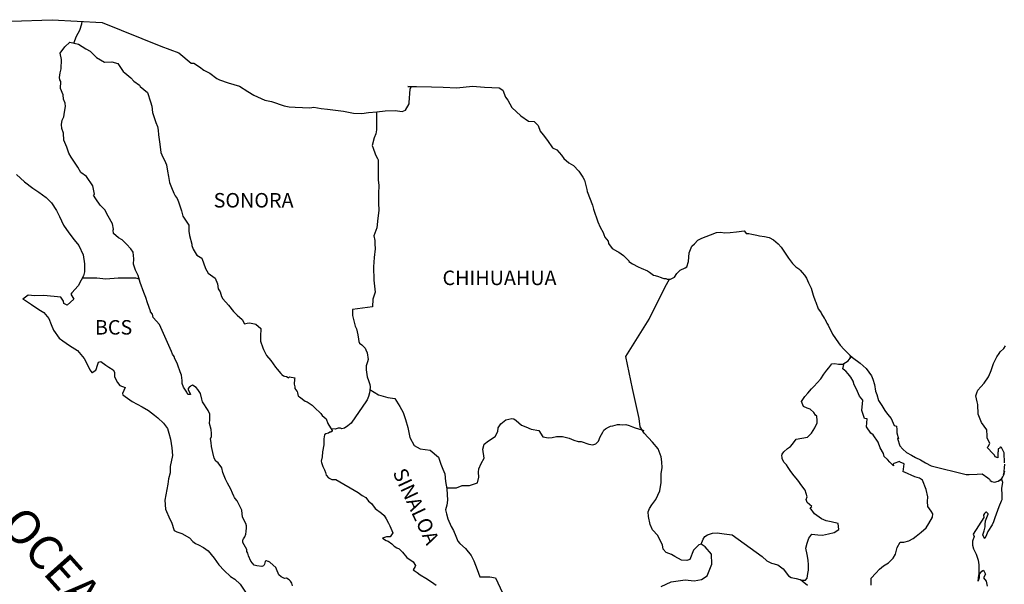
# Model space of a CAD drawing. Units: millimetres. Extents: x 244650 to 247050, y 2694157 to 2695957.
# Drawn here: x 246672 to 246835, y 2695702 to 2695795 of the extents above; entities that cross this region are included whole.
import ezdxf

# ---------------------------------------------------------------- set-up
doc = ezdxf.new("R2010")
doc.units = ezdxf.units.MM
doc.layers.add('Lomo', color=7, linetype='Continuous')
doc.styles.add('ROMANS', font='ROMANS', dxfattribs={"height": 0.2})

msp = doc.modelspace()

# ---------------------------------------------------------------- linework, layer by layer
at = {"layer": 'Lomo', "color": 5, "linetype": 'Continuous'}
for p, q in [((246678.97, 2695789.95, 1.16), (246679.75, 2695790.98, 1.16)), ((246679.75, 2695790.98, 1.16), (246680.58, 2695791.72, 1.16)), ((246680.58, 2695791.72, 1.16), (246682, 2695791.43, 1.16)), ((246682, 2695791.43, 1.16), (246683.23, 2695790.64, 1.16)), ((246683.23, 2695790.64, 1.16), (246683.96, 2695790.25, 1.16)), ((246679.21, 2695788.86, 1.16), (246678.97, 2695789.95, 1.16)), ((246683.96, 2695790.25, 1.16), (246684.7, 2695789.56, 1.16)), ((246684.7, 2695789.56, 1.16), (246684.99, 2695789.22, 1.16)), ((246684.99, 2695789.22, 1.16), (246686.32, 2695788.42, 1.16)), ((246678.97, 2695786.69, 1.16), (246679.17, 2695787.33, 1.16)), ((246679.17, 2695787.33, 1.16), (246679.21, 2695788.86, 1.16)), ((246686.32, 2695788.42, 1.16), (246687.54, 2695788.48, 1.16)), ((246687.54, 2695788.48, 1.16), (246688.52, 2695788.23, 1.16)), ((246688.52, 2695788.23, 1.16), (246689.45, 2695786.9, 1.16)), ((246678.87, 2695785.9, 1.16), (246678.97, 2695786.69, 1.16)), ((246678.92, 2695785.51, 1.16), (246678.87, 2695785.9, 1.16)), ((246689.45, 2695786.9, 1.16), (246689.7, 2695786.65, 1.16)), ((246689.7, 2695786.65, 1.16), (246690.68, 2695785.81, 1.16)), ((246690.68, 2695785.81, 1.16), (246691.22, 2695785.27, 1.16)), ((246679.07, 2695785.21, 1.16), (246678.92, 2695785.51, 1.16)), ((246679.02, 2695784.07, 1.16), (246679.07, 2695785.21, 1.16)), ((246679.46, 2695783.04, 1.16), (246679.02, 2695784.07, 1.16)), ((246679.07, 2695785.21, 1.16), (246679.07, 2695785.21, 1.16)), ((246691.22, 2695785.27, 1.16), (246692.15, 2695784.63, 1.16)), ((246692.15, 2695784.63, 1.16), (246692.25, 2695784.38, 1.16)), ((246692.25, 2695784.38, 1.16), (246693.47, 2695783.4, 1.16)), ((246679.56, 2695782.29, 1.16), (246679.46, 2695783.04, 1.16)), ((246693.47, 2695783.4, 1.16), (246693.97, 2695781.87, 1.16)), ((246679.81, 2695781.61, 1.16), (246679.56, 2695782.29, 1.16)), ((246679.71, 2695780.12, 1.16), (246679.86, 2695781.11, 1.16)), ((246679.86, 2695781.11, 1.16), (246679.81, 2695781.61, 1.16)), ((246693.97, 2695781.87, 1.16), (246694.17, 2695781.12, 1.16)), ((246694.17, 2695781.12, 1.16), (246694.27, 2695780.09, 1.16)), ((246679.32, 2695778.84, 1.16), (246679.52, 2695779.24, 1.16)), ((246679.52, 2695779.24, 1.16), (246679.57, 2695779.38, 1.16)), ((246679.57, 2695779.38, 1.16), (246679.71, 2695780.12, 1.16)), ((246694.27, 2695780.09, 1.16), (246694.85, 2695778.42, 1.16)), ((246679.23, 2695778.1, 1.16), (246679.32, 2695778.84, 1.16)), ((246679.28, 2695777.41, 1.16), (246679.23, 2695778.1, 1.16)), ((246694.85, 2695778.42, 1.16), (246695.1, 2695777.77, 1.16)), ((246695.1, 2695777.77, 1.16), (246695.2, 2695777.18, 1.16)), ((246679.52, 2695776.68, 1.16), (246679.28, 2695777.41, 1.16)), ((246679.57, 2695775.49, 1.16), (246679.52, 2695776.68, 1.16)), ((246695.2, 2695777.18, 1.16), (246695.3, 2695776.39, 1.16)), ((246695.3, 2695776.39, 1.16), (246695.5, 2695774.86, 1.16)), ((246680.06, 2695774.35, 1.16), (246679.57, 2695775.49, 1.16)), ((246680.41, 2695773.36, 1.16), (246680.06, 2695774.35, 1.16)), ((246695.5, 2695774.86, 1.16), (246695.65, 2695773.48, 1.16)), ((246680.8, 2695772.68, 1.16), (246680.41, 2695773.36, 1.16)), ((246681.93, 2695771, 1.16), (246680.8, 2695772.68, 1.16)), ((246695.65, 2695773.48, 1.16), (246695.99, 2695772.69, 1.16)), ((246695.99, 2695772.69, 1.16), (246696.28, 2695772.2, 1.16)), ((246682.42, 2695770.16, 1.16), (246681.93, 2695771, 1.16)), ((246696.28, 2695772.2, 1.16), (246696.63, 2695771.41, 1.16)), ((246696.63, 2695771.41, 1.16), (246696.78, 2695770.37, 1.16)), ((246671.74, 2695769.8, 1.16), (246673.07, 2695768.57, 1.16)), ((246683.35, 2695769.47, 1.16), (246682.42, 2695770.16, 1.16)), ((246684.39, 2695767.94, 1.16), (246683.35, 2695769.47, 1.16)), ((246696.78, 2695770.37, 1.16), (246696.93, 2695769.49, 1.16)), ((246696.93, 2695769.49, 1.16), (246697.12, 2695768.5, 1.16)), ((246673.07, 2695768.57, 1.16), (246674.44, 2695767.54, 1.16)), ((246684.69, 2695766.56, 1.16), (246684.39, 2695767.94, 1.16)), ((246697.12, 2695768.5, 1.16), (246697.42, 2695767.66, 1.16)), ((246674.44, 2695767.54, 1.16), (246675.42, 2695766.9, 1.16)), ((246675.42, 2695766.9, 1.16), (246676.65, 2695766.01, 1.16)), ((246684.53, 2695766.41, 1.16), (246684.69, 2695766.56, 1.16)), ((246684.88, 2695765.77, 1.16), (246684.53, 2695766.41, 1.16)), ((246697.42, 2695767.66, 1.16), (246697.81, 2695766.72, 1.16)), ((246697.81, 2695766.72, 1.16), (246698.06, 2695766.28, 1.16)), ((246698.06, 2695766.28, 1.16), (246698.4, 2695765.84, 1.16)), ((246676.65, 2695766.01, 1.16), (246677.53, 2695765.12, 1.16)), ((246677.53, 2695765.12, 1.16), (246678.37, 2695763.84, 1.16)), ((246685.62, 2695764.73, 1.16), (246684.88, 2695765.77, 1.16)), ((246686.4, 2695763.95, 1.16), (246685.62, 2695764.73, 1.16)), ((246698.4, 2695765.84, 1.16), (246698.6, 2695765.29, 1.16)), ((246698.6, 2695765.29, 1.16), (246698.89, 2695764.45, 1.16)), ((246698.89, 2695764.45, 1.16), (246699.09, 2695763.81, 1.16)), ((246678.37, 2695763.84, 1.16), (246678.86, 2695762.85, 1.16)), ((246678.86, 2695762.85, 1.16), (246679.55, 2695761.42, 1.16)), ((246686.94, 2695762.91, 1.16), (246686.4, 2695763.95, 1.16)), ((246687.63, 2695761.63, 1.16), (246686.94, 2695762.91, 1.16)), ((246699.09, 2695763.81, 1.16), (246699.34, 2695762.93, 1.16)), ((246699.34, 2695762.93, 1.16), (246700.32, 2695761.44, 1.16)), ((246679.55, 2695761.42, 1.16), (246680.43, 2695760.14, 1.16)), ((246687.82, 2695760.74, 1.16), (246687.63, 2695761.63, 1.16)), ((246700.32, 2695761.44, 1.16), (246700.32, 2695760.41, 1.16)), ((246680.43, 2695760.14, 1.16), (246681.31, 2695759.01, 1.16)), ((246687.78, 2695760.59, 1.16), (246687.82, 2695760.74, 1.16)), ((246687.83, 2695760.05, 1.16), (246687.78, 2695760.59, 1.16)), ((246688.66, 2695759.31, 1.16), (246687.83, 2695760.05, 1.16)), ((246700.32, 2695760.41, 1.16), (246700.42, 2695759.71, 1.16)), ((246700.42, 2695759.71, 1.16), (246700.81, 2695758.24, 1.16)), ((246681.31, 2695759.01, 1.16), (246682.05, 2695758.07, 1.16)), ((246682.05, 2695758.07, 1.16), (246682.78, 2695756.49, 1.16)), ((246689.25, 2695758.96, 1.16), (246688.66, 2695759.31, 1.16)), ((246689.99, 2695758.28, 1.16), (246689.25, 2695758.96, 1.16)), ((246690.67, 2695757.48, 1.16), (246689.99, 2695758.28, 1.16)), ((246700.81, 2695758.24, 1.16), (246700.81, 2695758.04, 1.16)), ((246700.81, 2695758.04, 1.16), (246701.01, 2695757.45, 1.16)), ((246682.78, 2695756.49, 1.16), (246683.03, 2695755.01, 1.16)), ((246691.07, 2695756.95, 1.16), (246690.67, 2695757.48, 1.16)), ((246691.21, 2695755.86, 1.16), (246691.07, 2695756.95, 1.16)), ((246701.01, 2695757.45, 1.16), (246701.55, 2695756.61, 1.16)), ((246701.55, 2695756.61, 1.16), (246701.65, 2695756.46, 1.16)), ((246701.65, 2695756.46, 1.16), (246702.44, 2695755.97, 1.16)), ((246683.03, 2695755.01, 1.16), (246683.04, 2695753.68, 1.16)), ((246691.12, 2695754.97, 1.16), (246691.21, 2695755.86, 1.16)), ((246691.46, 2695753.98, 1.16), (246691.12, 2695754.97, 1.16)), ((246702.44, 2695755.97, 1.16), (246703.08, 2695754.24, 1.16)), ((246682.84, 2695753.03, 1.16), (246682.45, 2695752.3, 1.16)), ((246683.04, 2695753.68, 1.16), (246682.84, 2695753.03, 1.16)), ((246691.9, 2695753.05, 1.16), (246691.46, 2695753.98, 1.16)), ((246692.25, 2695751.91, 1.16), (246691.9, 2695753.05, 1.16)), ((246703.08, 2695754.24, 1.16), (246703.51, 2695753.45, 1.16)), ((246703.51, 2695753.45, 1.16), (246704.7, 2695752.62, 1.16)), ((246682.45, 2695752.3, 1.16), (246681.96, 2695751.36, 1.16)), ((246692.84, 2695750.23, 1.16), (246692.25, 2695751.91, 1.16)), ((246704.7, 2695752.62, 1.16), (246705.04, 2695751.68, 1.16)), ((246705.04, 2695751.68, 1.16), (246705.19, 2695750.88, 1.16)), ((246673.68, 2695749.82, 1.16), (246672.8, 2695749.13, 1.16)), ((246674.81, 2695749.72, 1.16), (246673.68, 2695749.82, 1.16)), ((246676.23, 2695749.78, 1.16), (246674.81, 2695749.72, 1.16)), ((246678, 2695749.58, 1.16), (246676.23, 2695749.78, 1.16)), ((246680.94, 2695750.22, 1.16), (246680.74, 2695749.98, 1.16)), ((246680.74, 2695749.98, 1.16), (246681.23, 2695749.14, 1.16)), ((246681.96, 2695751.36, 1.16), (246680.94, 2695750.22, 1.16)), ((246693.19, 2695749.4, 1.16), (246692.84, 2695750.23, 1.16)), ((246705.19, 2695750.88, 1.16), (246705.48, 2695750.35, 1.16)), ((246705.48, 2695750.35, 1.16), (246705.73, 2695749.61, 1.16)), ((246672.8, 2695749.13, 1.16), (246673.05, 2695749.03, 1.16)), ((246673.05, 2695749.03, 1.16), (246674.22, 2695748.24, 1.16)), ((246674.22, 2695748.24, 1.16), (246675.45, 2695747.45, 1.16)), ((246679.12, 2695749.48, 1.16), (246678, 2695749.58, 1.16)), ((246679.56, 2695748.84, 1.16), (246679.12, 2695749.48, 1.16)), ((246679.61, 2695748.44, 1.16), (246679.56, 2695748.84, 1.16)), ((246680.16, 2695748.15, 1.16), (246679.61, 2695748.44, 1.16)), ((246681.23, 2695749.14, 1.16), (246680.16, 2695748.15, 1.16)), ((246693.48, 2695748.56, 1.16), (246693.19, 2695749.4, 1.16)), ((246693.93, 2695747.17, 1.16), (246693.48, 2695748.56, 1.16)), ((246705.73, 2695749.61, 1.16), (246705.97, 2695749.21, 1.16)), ((246705.97, 2695749.21, 1.16), (246706.91, 2695748.18, 1.16)), ((246706.91, 2695748.18, 1.16), (246707.69, 2695747.09, 1.16)), ((246675.45, 2695747.45, 1.16), (246676.29, 2695746.96, 1.16)), ((246676.29, 2695746.96, 1.16), (246677.12, 2695745.97, 1.16)), ((246693.97, 2695747.03, 1.16), (246693.93, 2695747.17, 1.16)), ((246694.27, 2695746.68, 1.16), (246693.97, 2695747.03, 1.16)), ((246694.42, 2695746.09, 1.16), (246694.27, 2695746.68, 1.16)), ((246707.69, 2695747.09, 1.16), (246708.33, 2695746.5, 1.16)), ((246708.33, 2695746.5, 1.16), (246709.17, 2695745.76, 1.16)), ((246677.12, 2695745.97, 1.16), (246677.51, 2695744.94, 1.16)), ((246677.51, 2695744.94, 1.16), (246677.86, 2695744, 1.16)), ((246695.44, 2695744.96, 1.16), (246694.42, 2695746.09, 1.16)), ((246697.46, 2695740.47, 1.16), (246695.44, 2695744.96, 1.16)), ((246709.17, 2695745.76, 1.16), (246709.56, 2695745.07, 1.16)), ((246709.56, 2695745.07, 1.16), (246710, 2695745.17, 1.16)), ((246710, 2695745.17, 1.16), (246710.29, 2695745.22, 1.16)), ((246710.29, 2695745.22, 1.16), (246710.64, 2695745.17, 1.16)), ((246710.64, 2695745.17, 1.16), (246711.18, 2695745.07, 1.16)), ((246711.18, 2695745.07, 1.16), (246711.42, 2695745.02, 1.16)), ((246711.42, 2695745.02, 1.16), (246712.25, 2695744.29, 1.16)), ((246677.86, 2695744, 1.16), (246678.84, 2695742.67, 1.16)), ((246712.25, 2695744.29, 1.16), (246712.2, 2695742.95, 1.16)), ((246678.84, 2695742.67, 1.16), (246679.42, 2695742.22, 1.16)), ((246679.42, 2695742.22, 1.16), (246680.55, 2695741.49, 1.16)), ((246712.2, 2695742.95, 1.16), (246712.2, 2695742.16, 1.16)), ((246712.2, 2695742.16, 1.16), (246712.55, 2695741.07, 1.16)), ((246680.55, 2695741.49, 1.16), (246681.83, 2695740.65, 1.16)), ((246681.83, 2695740.65, 1.16), (246682.96, 2695739.32, 1.16)), ((246697.61, 2695740.02, 1.16), (246697.46, 2695740.47, 1.16)), ((246697.86, 2695739.63, 1.16), (246697.61, 2695740.02, 1.16)), ((246712.55, 2695741.07, 1.16), (246712.7, 2695740.82, 1.16)), ((246712.7, 2695740.82, 1.16), (246713, 2695740.14, 1.16)), ((246713, 2695740.14, 1.16), (246713.19, 2695739.79, 1.16)), ((246682.96, 2695739.32, 1.16), (246683.55, 2695738.18, 1.16)), ((246685.12, 2695738.04, 1.16), (246685.31, 2695738.68, 1.16)), ((246685.31, 2695738.68, 1.16), (246685.71, 2695738.83, 1.16)), ((246685.71, 2695738.83, 1.16), (246686.54, 2695738.19, 1.16)), ((246698, 2695739.24, 1.16), (246697.86, 2695739.63, 1.16)), ((246698.35, 2695738.55, 1.16), (246698, 2695739.24, 1.16)), ((246698.49, 2695738.2, 1.16), (246698.35, 2695738.55, 1.16)), ((246713.19, 2695739.79, 1.16), (246713.92, 2695739, 1.16)), ((246713.92, 2695739, 1.16), (246714.66, 2695737.87, 1.16)), ((246683.55, 2695738.18, 1.16), (246683.89, 2695737.44, 1.16)), ((246683.89, 2695737.44, 1.16), (246684.23, 2695737, 1.16)), ((246684.23, 2695737, 1.16), (246684.29, 2695737, 1.16)), ((246684.29, 2695737, 1.16), (246684.87, 2695737.4, 1.16)), ((246684.87, 2695737.4, 1.16), (246685.02, 2695737.65, 1.16)), ((246685.02, 2695737.65, 1.16), (246685.12, 2695738.04, 1.16)), ((246686.54, 2695738.19, 1.16), (246687.03, 2695737.89, 1.16)), ((246687.03, 2695737.89, 1.16), (246687.76, 2695737.45, 1.16)), ((246687.76, 2695737.45, 1.16), (246688.01, 2695737.05, 1.16)), ((246688.01, 2695737.05, 1.16), (246688.01, 2695736.27, 1.16)), ((246698.88, 2695737.12, 1.16), (246698.49, 2695738.2, 1.16)), ((246699.09, 2695736.57, 1.16), (246698.88, 2695737.12, 1.16)), ((246714.66, 2695737.87, 1.16), (246714.96, 2695737.52, 1.16)), ((246714.96, 2695737.52, 1.16), (246715.55, 2695736.83, 1.16)), ((246715.55, 2695736.83, 1.16), (246715.69, 2695736.74, 1.16)), ((246715.69, 2695736.74, 1.16), (246715.69, 2695736.68, 1.16)), ((246688.01, 2695736.27, 1.16), (246688.5, 2695735.33, 1.16)), ((246688.5, 2695735.33, 1.16), (246688.89, 2695734.84, 1.16)), ((246699.23, 2695735.68, 1.16), (246699.09, 2695736.57, 1.16)), ((246699.18, 2695735.19, 1.16), (246699.23, 2695735.68, 1.16)), ((246699.43, 2695734.55, 1.16), (246699.18, 2695735.19, 1.16)), ((246715.69, 2695736.68, 1.16), (246715.79, 2695736.59, 1.16)), ((246715.79, 2695736.59, 1.16), (246716.03, 2695736.44, 1.16)), ((246716.03, 2695736.44, 1.16), (246716.18, 2695736.39, 1.16)), ((246716.18, 2695736.39, 1.16), (246716.48, 2695736.34, 1.16)), ((246716.48, 2695736.34, 1.16), (246716.77, 2695736.15, 1.16)), ((246716.77, 2695736.15, 1.16), (246716.82, 2695736.15, 1.16)), ((246716.82, 2695736.15, 1.16), (246716.77, 2695736.05, 1.16)), ((246716.77, 2695736.05, 1.16), (246716.82, 2695736.09, 1.16)), ((246716.82, 2695736.09, 1.16), (246716.97, 2695736.25, 1.16)), ((246716.97, 2695736.25, 1.16), (246717.9, 2695736.09, 1.16)), ((246717.8, 2695735.9, 1.16), (246717.75, 2695735.06, 1.16)), ((246717.9, 2695736.09, 1.16), (246717.8, 2695735.9, 1.16)), ((246688.89, 2695734.84, 1.16), (246689.73, 2695734.49, 1.16)), ((246689.73, 2695734.49, 1.16), (246689.34, 2695733.5, 1.16)), ((246689.34, 2695733.5, 1.16), (246689.39, 2695733.3, 1.16)), ((246699.97, 2695733.76, 1.16), (246699.43, 2695734.55, 1.16)), ((246700.07, 2695733.47, 1.16), (246699.97, 2695733.76, 1.16)), ((246700.17, 2695733.37, 1.16), (246700.07, 2695733.47, 1.16)), ((246700.41, 2695734.6, 1.16), (246700.22, 2695734.35, 1.16)), ((246700.22, 2695734.35, 1.16), (246700.22, 2695734.15, 1.16)), ((246700.22, 2695734.15, 1.16), (246700.56, 2695733.37, 1.16)), ((246700.56, 2695734.7, 1.16), (246700.41, 2695734.6, 1.16)), ((246700.65, 2695734.8, 1.16), (246700.56, 2695734.7, 1.16)), ((246700.8, 2695734.84, 1.16), (246700.65, 2695734.8, 1.16)), ((246700.9, 2695734.9, 1.16), (246700.8, 2695734.84, 1.16)), ((246701.54, 2695734.5, 1.16), (246700.9, 2695734.9, 1.16)), ((246701.78, 2695734.16, 1.16), (246701.54, 2695734.5, 1.16)), ((246702.22, 2695733.51, 1.16), (246701.78, 2695734.16, 1.16)), ((246702.47, 2695732.58, 1.16), (246702.22, 2695733.51, 1.16)), ((246717.75, 2695735.06, 1.16), (246717.86, 2695734.62, 1.16)), ((246717.86, 2695734.62, 1.16), (246717.9, 2695734.32, 1.16)), ((246717.9, 2695734.32, 1.16), (246717.9, 2695734.32, 1.16)), ((246717.9, 2695734.32, 1.16), (246718.24, 2695733.88, 1.16)), ((246718.24, 2695733.88, 1.16), (246718.29, 2695733.83, 1.16)), ((246718.29, 2695733.83, 1.16), (246718.35, 2695733.63, 1.16)), ((246718.35, 2695733.63, 1.16), (246718.44, 2695733.09, 1.16)), ((246689.39, 2695733.3, 1.16), (246690.91, 2695732.17, 1.16)), ((246690.91, 2695732.17, 1.16), (246692.57, 2695731.29, 1.16)), ((246700.41, 2695733.32, 1.16), (246700.17, 2695733.37, 1.16)), ((246700.56, 2695733.37, 1.16), (246700.41, 2695733.32, 1.16)), ((246700.41, 2695733.32, 1.16), (246700.41, 2695733.32, 1.16)), ((246702.57, 2695732.14, 1.16), (246702.47, 2695732.58, 1.16)), ((246703.5, 2695730.7, 1.16), (246702.57, 2695732.14, 1.16)), ((246718.44, 2695733.09, 1.16), (246718.64, 2695732.94, 1.16)), ((246718.64, 2695732.94, 1.16), (246719.62, 2695732.25, 1.16)), ((246719.62, 2695732.25, 1.16), (246719.91, 2695732.15, 1.16)), ((246719.91, 2695732.15, 1.16), (246720.74, 2695731.56, 1.16)), ((246692.57, 2695731.29, 1.16), (246693.6, 2695730.69, 1.16)), ((246693.6, 2695730.69, 1.16), (246694.63, 2695729.9, 1.16)), ((246703.8, 2695730.06, 1.16), (246703.5, 2695730.7, 1.16)), ((246720.74, 2695731.56, 1.16), (246721.14, 2695731.21, 1.16)), ((246721.14, 2695731.21, 1.16), (246722.17, 2695730.18, 1.16)), ((246722.17, 2695730.18, 1.16), (246722.42, 2695729.88, 1.16)), ((246694.63, 2695729.9, 1.16), (246695.18, 2695729.46, 1.16)), ((246695.18, 2695729.46, 1.16), (246696.11, 2695728.57, 1.16)), ((246696.11, 2695728.57, 1.16), (246696.75, 2695727.69, 1.16)), ((246703.75, 2695728.53, 1.16), (246703.8, 2695729.23, 1.16)), ((246703.8, 2695729.23, 1.16), (246703.8, 2695730.06, 1.16)), ((246722.42, 2695729.88, 1.16), (246723.06, 2695729.29, 1.16)), ((246723.06, 2695729.29, 1.16), (246723.35, 2695728.55, 1.16)), ((246723.35, 2695728.55, 1.16), (246723.79, 2695727.81, 1.16)), ((246696.75, 2695727.69, 1.16), (246696.99, 2695726.95, 1.16)), ((246696.99, 2695726.95, 1.16), (246697.29, 2695725.96, 1.16)), ((246704, 2695727.55, 1.16), (246703.75, 2695728.53, 1.16)), ((246704.09, 2695726.9, 1.16), (246704, 2695727.55, 1.16)), ((246723.45, 2695726.92, 1.16), (246723.01, 2695726.83, 1.16)), ((246723.69, 2695727.08, 1.16), (246723.45, 2695726.92, 1.16)), ((246723.84, 2695727.08, 1.16), (246723.69, 2695727.08, 1.16)), ((246723.79, 2695727.81, 1.16), (246724.08, 2695727.37, 1.16)), ((246724.08, 2695727.27, 1.16), (246723.84, 2695727.08, 1.16)), ((246724.08, 2695727.37, 1.16), (246724.08, 2695727.27, 1.16)), ((246697.29, 2695725.96, 1.16), (246697.49, 2695724.48, 1.16)), ((246703.9, 2695726.01, 1.16), (246704.05, 2695726.41, 1.16)), ((246704, 2695725.38, 1.16), (246703.9, 2695726.01, 1.16)), ((246704.05, 2695724.73, 1.16), (246704, 2695725.38, 1.16)), ((246704.05, 2695726.41, 1.16), (246704.09, 2695726.9, 1.16)), ((246722.71, 2695725.99, 1.16), (246722.67, 2695725, 1.16)), ((246722.81, 2695726.68, 1.16), (246722.71, 2695725.99, 1.16)), ((246723.01, 2695726.83, 1.16), (246722.81, 2695726.68, 1.16)), ((246697.49, 2695724.48, 1.16), (246697.58, 2695723.24, 1.16)), ((246704.29, 2695723.75, 1.16), (246704.05, 2695724.73, 1.16)), ((246704.5, 2695722.81, 1.16), (246704.29, 2695723.75, 1.16)), ((246722.47, 2695723.86, 1.16), (246722.42, 2695723.02, 1.16)), ((246722.67, 2695725, 1.16), (246722.47, 2695723.86, 1.16)), ((246697.58, 2695723.24, 1.16), (246697.24, 2695721.42, 1.16)), ((246704.78, 2695722.32, 1.16), (246704.5, 2695722.81, 1.16)), ((246705.18, 2695722.02, 1.16), (246704.78, 2695722.32, 1.16)), ((246705.77, 2695721.18, 1.16), (246705.18, 2695722.02, 1.16)), ((246722.42, 2695723.02, 1.16), (246722.23, 2695722.28, 1.16)), ((246722.23, 2695722.28, 1.16), (246722.28, 2695722.08, 1.16)), ((246722.28, 2695722.08, 1.16), (246722.53, 2695721.4, 1.16)), ((246697.24, 2695721.42, 1.16), (246697.2, 2695720.34, 1.16)), ((246705.92, 2695720.44, 1.16), (246705.77, 2695721.18, 1.16)), ((246706.41, 2695719.31, 1.16), (246705.92, 2695720.44, 1.16)), ((246722.53, 2695721.4, 1.16), (246722.63, 2695721.2, 1.16)), ((246722.63, 2695721.2, 1.16), (246722.82, 2695720.85, 1.16)), ((246722.82, 2695720.85, 1.16), (246722.97, 2695720.41, 1.16)), ((246722.97, 2695720.41, 1.16), (246723.07, 2695719.97, 1.16)), ((246696.95, 2695719.39, 1.16), (246696.81, 2695718.46, 1.16)), ((246697.2, 2695720.34, 1.16), (246696.95, 2695719.39, 1.16)), ((246706.71, 2695718.66, 1.16), (246706.41, 2695719.31, 1.16)), ((246723.07, 2695719.97, 1.16), (246723.46, 2695719.52, 1.16)), ((246723.46, 2695719.52, 1.16), (246724, 2695719.27, 1.16)), ((246724, 2695719.27, 1.16), (246724.68, 2695719.27, 1.16)), ((246724.68, 2695719.27, 1.16), (246728.37, 2695717.11, 1.16)), ((246696.81, 2695718.46, 1.16), (246696.32, 2695715.84, 1.16)), ((246707.29, 2695717.63, 1.16), (246706.71, 2695718.66, 1.16)), ((246707.54, 2695716.99, 1.16), (246707.29, 2695717.63, 1.16)), ((246696.32, 2695715.84, 1.16), (246696.47, 2695714.36, 1.16)), ((246707.79, 2695716.5, 1.16), (246707.54, 2695716.99, 1.16)), ((246707.88, 2695716.25, 1.16), (246707.79, 2695716.5, 1.16)), ((246707.98, 2695716.1, 1.16), (246707.88, 2695716.25, 1.16)), ((246707.98, 2695716.1, 1.16), (246707.98, 2695716.1, 1.16)), ((246708.33, 2695715.71, 1.16), (246707.98, 2695716.1, 1.16)), ((246708.62, 2695715.16, 1.16), (246708.33, 2695715.71, 1.16)), ((246728.37, 2695717.11, 1.16), (246729.05, 2695716.61, 1.16)), ((246729.05, 2695716.61, 1.16), (246729.64, 2695716.27, 1.16)), ((246729.64, 2695716.27, 1.16), (246730.08, 2695715.68, 1.16)), ((246730.08, 2695715.68, 1.16), (246730.57, 2695715.29, 1.16)), ((246696.47, 2695714.36, 1.16), (246697.16, 2695712.69, 1.16)), ((246709.07, 2695714.18, 1.16), (246708.62, 2695715.16, 1.16)), ((246709.21, 2695713, 1.16), (246709.07, 2695714.18, 1.16)), ((246730.57, 2695715.29, 1.16), (246731.21, 2695714.45, 1.16)), ((246731.21, 2695714.45, 1.16), (246732.24, 2695713.66, 1.16)), ((246697.16, 2695712.69, 1.16), (246697.45, 2695712.19, 1.16)), ((246709.75, 2695711.96, 1.16), (246709.21, 2695713, 1.16)), ((246732.24, 2695713.66, 1.16), (246732.68, 2695713.27, 1.16)), ((246732.68, 2695713.27, 1.16), (246733.03, 2695712.72, 1.16)), ((246733.03, 2695712.72, 1.16), (246733.42, 2695712.03, 1.16)), ((246697.45, 2695712.19, 1.16), (246697.9, 2695710.81, 1.16)), ((246697.9, 2695710.81, 1.16), (246698.34, 2695710.56, 1.16)), ((246709.85, 2695711.57, 1.16), (246709.75, 2695711.96, 1.16)), ((246709.76, 2695710.18, 1.16), (246709.8, 2695710.62, 1.16)), ((246709.8, 2695710.62, 1.16), (246709.85, 2695711.26, 1.16)), ((246709.85, 2695711.26, 1.16), (246709.85, 2695711.57, 1.16)), ((246733.42, 2695712.03, 1.16), (246733.61, 2695711.59, 1.16)), ((246733.61, 2695711.59, 1.16), (246734.1, 2695710.4, 1.16)), ((246698.34, 2695710.56, 1.16), (246699.13, 2695710.32, 1.16)), ((246699.13, 2695710.32, 1.16), (246700.4, 2695709.58, 1.16)), ((246700.4, 2695709.58, 1.16), (246700.99, 2695708.99, 1.16)), ((246700.99, 2695708.99, 1.16), (246701.43, 2695708.64, 1.16)), ((246709.27, 2695709.24, 1.16), (246709.31, 2695709.29, 1.16)), ((246709.27, 2695708.8, 1.16), (246709.27, 2695709.24, 1.16)), ((246709.31, 2695709.29, 1.16), (246709.36, 2695709.4, 1.16)), ((246709.36, 2695709.4, 1.16), (246709.61, 2695709.74, 1.16)), ((246709.61, 2695709.74, 1.16), (246709.76, 2695710.18, 1.16)), ((246733.08, 2695709.76, 1.16), (246732.44, 2695709.56, 1.16)), ((246732.44, 2695709.56, 1.16), (246733.03, 2695709.17, 1.16)), ((246733.03, 2695709.17, 1.16), (246733.37, 2695709.02, 1.16)), ((246733.37, 2695709.76, 1.16), (246733.08, 2695709.76, 1.16)), ((246733.57, 2695709.76, 1.16), (246733.37, 2695709.76, 1.16)), ((246733.37, 2695709.02, 1.16), (246733.96, 2695708.58, 1.16)), ((246733.67, 2695709.76, 1.16), (246733.57, 2695709.76, 1.16)), ((246734.1, 2695710.4, 1.16), (246733.67, 2695709.76, 1.16)), ((246734.1, 2695710.4, 1.16), (246734.1, 2695710.4, 1.16)), ((246701.43, 2695708.64, 1.16), (246701.92, 2695708.45, 1.16)), ((246701.92, 2695708.45, 1.16), (246701.92, 2695708.45, 1.16)), ((246701.92, 2695708.45, 1.16), (246702.76, 2695708, 1.16)), ((246702.76, 2695708, 1.16), (246703.53, 2695707.41, 1.16)), ((246703.53, 2695707.41, 1.16), (246704.52, 2695706.23, 1.16)), ((246709.95, 2695707.67, 1.16), (246709.27, 2695708.8, 1.16)), ((246709.95, 2695707.32, 1.16), (246709.95, 2695707.67, 1.16)), ((246733.96, 2695708.58, 1.16), (246734.35, 2695708.23, 1.16)), ((246734.35, 2695708.23, 1.16), (246734.8, 2695707.94, 1.16)), ((246734.8, 2695707.94, 1.16), (246735.19, 2695707.74, 1.16)), ((246735.19, 2695707.74, 1.16), (246735.73, 2695707.2, 1.16)), ((246704.52, 2695706.23, 1.16), (246705.3, 2695705.14, 1.16)), ((246710.11, 2695707.02, 1.16), (246709.95, 2695707.32, 1.16)), ((246710.2, 2695706.63, 1.16), (246710.11, 2695707.02, 1.16)), ((246710.6, 2695705.74, 1.16), (246710.2, 2695706.63, 1.16)), ((246711.14, 2695705.05, 1.16), (246710.6, 2695705.74, 1.16)), ((246713.1, 2695705.75, 1.16), (246712.95, 2695705.65, 1.16)), ((246713.19, 2695705.75, 1.16), (246713.1, 2695705.75, 1.16)), ((246713.44, 2695705.69, 1.16), (246713.19, 2695705.75, 1.16)), ((246713.49, 2695705.65, 1.16), (246713.44, 2695705.69, 1.16)), ((246735.73, 2695707.2, 1.16), (246736.42, 2695706.31, 1.16)), ((246736.42, 2695706.31, 1.16), (246737.49, 2695705.62, 1.16)), ((246705.3, 2695705.14, 1.16), (246706.19, 2695704.15, 1.16)), ((246706.19, 2695704.15, 1.16), (246707.22, 2695703.17, 1.16)), ((246711.58, 2695704.95, 1.16), (246711.14, 2695705.05, 1.16)), ((246712.41, 2695704.81, 1.16), (246711.58, 2695704.95, 1.16)), ((246712.7, 2695704.95, 1.16), (246712.41, 2695704.81, 1.16)), ((246712.75, 2695705, 1.16), (246712.7, 2695704.95, 1.16)), ((246712.85, 2695705.25, 1.16), (246712.75, 2695705, 1.16)), ((246712.95, 2695705.65, 1.16), (246712.85, 2695705.25, 1.16)), ((246713.74, 2695705.54, 1.16), (246713.49, 2695705.65, 1.16)), ((246713.78, 2695705.5, 1.16), (246713.74, 2695705.54, 1.16)), ((246714.71, 2695704.66, 1.16), (246713.78, 2695705.5, 1.16)), ((246714.96, 2695704.12, 1.16), (246714.71, 2695704.66, 1.16)), ((246715.11, 2695703.72, 1.16), (246714.96, 2695704.12, 1.16)), ((246737.49, 2695705.62, 1.16), (246737.89, 2695704.98, 1.16)), ((246737.84, 2695704.83, 1.16), (246737.5, 2695704.29, 1.16)), ((246737.5, 2695704.29, 1.16), (246738.18, 2695703.84, 1.16)), ((246737.89, 2695704.98, 1.16), (246737.84, 2695704.83, 1.16)), ((246707.22, 2695703.17, 1.16), (246707.96, 2695702.73, 1.16)), ((246707.96, 2695702.73, 1.16), (246708.84, 2695701.89, 1.16)), ((246715.25, 2695703.43, 1.16), (246715.11, 2695703.72, 1.16)), ((246715.6, 2695703.13, 1.16), (246715.25, 2695703.43, 1.16)), ((246716.19, 2695702.84, 1.16), (246715.6, 2695703.13, 1.16)), ((246716.52, 2695702.88, 1.16), (246716.19, 2695702.84, 1.16)), ((246716.92, 2695702.63, 1.16), (246716.52, 2695702.88, 1.16)), ((246717.16, 2695702.39, 1.16), (246716.92, 2695702.63, 1.16)), ((246738.18, 2695703.84, 1.16), (246738.67, 2695703.45, 1.16)), ((246738.67, 2695703.45, 1.16), (246739.61, 2695702.9, 1.16)), ((246739.61, 2695702.9, 1.16), (246740.54, 2695702.32, 1.16)), ((246708.84, 2695701.89, 1.16), (246709.92, 2695700.26, 1.16)), ((246717.36, 2695702.05, 1.16), (246717.16, 2695702.39, 1.16)), ((246717.51, 2695701.61, 1.16), (246717.36, 2695702.05, 1.16)), ((246740.54, 2695702.32, 1.16), (246741.32, 2695701.77, 1.16))]:
    msp.add_line(p, q, dxfattribs=at)
at = {"layer": 'Lomo', "color": 7, "linetype": 'Continuous', "elevation": 1.16}
for points in [[(246666.23, 2695789.09), (246664.03, 2695794.99), (246677.66, 2695795.47), (246685.92, 2695794.99), (246695.65, 2695791.1), (246698.66, 2695789.97)], [(246681.24, 2695791.59), (246681.69, 2695792.72), (246682.23, 2695793.71), (246682.55, 2695794.77), (246682.62, 2695795.16)], [(246698.66, 2695789.97), (246700.67, 2695788.24), (246701.16, 2695788.24), (246702.09, 2695787.65), (246702.78, 2695787.11), (246703.81, 2695786.61), (246704.94, 2695785.73), (246705.38, 2695785.49), (246706.85, 2695784.99), (246708.72, 2695784.45), (246710.09, 2695783.56), (246711.07, 2695782.97), (246712.93, 2695782.13), (246714.01, 2695781.89), (246716.11, 2695781.2), (246716.95, 2695781.05), (246717.93, 2695781), (246720.38, 2695780.86), (246721.01, 2695780.96), (246722.24, 2695780.76), (246723.27, 2695780.66), (246725.97, 2695780.32), (246727.59, 2695779.98), (246728.96, 2695779.93), (246730.08, 2695780.08), (246731.45, 2695780.18), (246732.83, 2695780.38), (246734.54, 2695780.43), (246734.88, 2695780.38), (246735.67, 2695780.28), (246736.25, 2695780.48), (246736.85, 2695781.51), (246736.85, 2695781.76), (246736.99, 2695783.98), (246737.18, 2695784.33), (246736.64, 2695784.42), (246738.06, 2695784.38), (246740.51, 2695784.33), (246742.47, 2695784.28), (246744.73, 2695784.19), (246747.32, 2695784.44), (246749.33, 2695784.29), (246751.73, 2695784.15), (246752.38, 2695783.81), (246752.81, 2695782.62), (246753.21, 2695782.13), (246753.85, 2695780.94), (246755.32, 2695779.56), (246756.64, 2695778.67), (246757.57, 2695778.62), (246758.21, 2695777.93), (246758.56, 2695777), (246759.05, 2695776.36), (246759.78, 2695775.42), (246760.61, 2695774.24), (246761.3, 2695773.89), (246762.09, 2695773.01), (246762.48, 2695772.46), (246763.32, 2695771.77), (246764.1, 2695771.28), (246764.94, 2695770.34), (246765.62, 2695769.35), (246765.92, 2695768.86), (246766.26, 2695767.33), (246766.36, 2695766.99), (246767.25, 2695764.72), (246767.39, 2695764.08), (246768.08, 2695761.96), (246768.48, 2695761.07), (246769.01, 2695760.18), (246769.12, 2695759.84), (246769.26, 2695759.44), (246769.8, 2695758.75), (246769.9, 2695758.36), (246770.49, 2695757.56), (246771.37, 2695757.07), (246771.57, 2695756.93), (246772.35, 2695756.38), (246773.23, 2695755.49), (246773.23, 2695755.4), (246773.87, 2695755), (246774.81, 2695754.51), (246775.3, 2695754.26), (246776.33, 2695753.87), (246776.67, 2695753.63), (246776.87, 2695753.48), (246777.35, 2695753.13), (246777.6, 2695753.08), (246778.19, 2695752.89), (246778.44, 2695752.79), (246778.88, 2695752.64), (246779.03, 2695752.59), (246779.36, 2695752.59), (246779.61, 2695752.49), (246780.15, 2695752.49), (246780.83, 2695752.79), (246781.22, 2695753.38), (246781.52, 2695753.73), (246781.76, 2695753.93), (246782.6, 2695754.32), (246782.84, 2695754.52), (246782.84, 2695754.52), (246783.13, 2695755.41), (246783.23, 2695756.84), (246783.67, 2695757.93), (246784.11, 2695758.32), (246784.69, 2695758.91), (246784.89, 2695759.06), (246785.33, 2695759.26), (246786.07, 2695759.55), (246786.76, 2695759.8), (246787.78, 2695760.2), (246788.47, 2695760.25), (246789.11, 2695760.15), (246790.03, 2695760.2), (246791.12, 2695760.3), (246792.34, 2695760.5), (246792.43, 2695760.4), (246792.68, 2695760.06), (246793.12, 2695760.06), (246793.66, 2695759.91), (246794.44, 2695759.76), (246794.89, 2695759.67), (246795.73, 2695759.51), (246796.51, 2695759.37), (246797.24, 2695758.98), (246798.02, 2695758.34), (246798.47, 2695757.74), (246799.15, 2695756.8), (246799.74, 2695755.96), (246800.38, 2695755.08), (246800.63, 2695754.78), (246800.92, 2695754.49), (246801.41, 2695754.19), (246801.66, 2695753.95), (246802, 2695753.55), (246802.35, 2695753.11), (246802.69, 2695752.61), (246803.03, 2695751.83), (246803.47, 2695750.99), (246803.82, 2695749.8), (246804.11, 2695748.86), (246804.26, 2695748.67), (246804.61, 2695747.54), (246804.66, 2695747.48), (246805.1, 2695746.89), (246805.19, 2695746.74), (246805.64, 2695746.01), (246805.73, 2695745.9), (246805.93, 2695745.41), (246806.08, 2695745.17), (246806.28, 2695744.82), (246807.02, 2695743.34), (246808, 2695741.91), (246808.25, 2695741.52), (246808.93, 2695740.78), (246809.86, 2695739.84), (246810.3, 2695739.49), (246811.58, 2695738.56), (246812.61, 2695737.67), (246813.49, 2695736.44), (246813.69, 2695735.9), (246813.98, 2695735), (246814.13, 2695733.92), (246814.33, 2695733.33), (246814.63, 2695732.34), (246815.17, 2695731.5), (246815.7, 2695730.67), (246816.1, 2695730.08), (246816.74, 2695729.39), (246817.23, 2695728.2), (246817.62, 2695728.1), (246817.67, 2695727.56), (246817.67, 2695726.97), (246817.96, 2695725.98), (246817.77, 2695726.08), (246818.16, 2695724.84), (246818.66, 2695724.31), (246819.29, 2695723.76), (246820.08, 2695723.27), (246820.77, 2695722.88), (246821.6, 2695722.49), (246822.43, 2695722.04), (246823.37, 2695721.54), (246829.14, 2695720.07), (246829.64, 2695720.07), (246830.96, 2695720.12), (246831.79, 2695720.17), (246832.73, 2695719.54), (246833.02, 2695719.29), (246833.16, 2695719.09), (246833.41, 2695718.94), (246833.86, 2695718.84), (246834.49, 2695718.99), (246835.07, 2695719.43), (246835.23, 2695719.68), (246835.52, 2695720.23)], [(246731.41, 2695780.17), (246731.42, 2695777.23), (246731.32, 2695776.53), (246731.03, 2695775.9), (246730.68, 2695774.61), (246730.89, 2695774.17), (246731.18, 2695773.24), (246731.27, 2695773.09), (246731.57, 2695772.44), (246731.72, 2695772.25), (246731.72, 2695771.61), (246731.72, 2695771.11), (246731.67, 2695769.83), (246731.72, 2695768.85), (246731.82, 2695768.05), (246731.77, 2695766.58), (246731.77, 2695765.1), (246731.83, 2695763.82), (246731.63, 2695762.58), (246731.48, 2695760.96), (246730.99, 2695759.63), (246731.13, 2695758.89), (246731.13, 2695758.3), (246731.19, 2695757.5), (246731.05, 2695756.08), (246730.9, 2695754.5), (246730.99, 2695752.28), (246731.19, 2695750.31), (246730.8, 2695749.13), (246730.75, 2695747.85), (246727.46, 2695747.41), (246727.46, 2695746.42), (246727.86, 2695744.7), (246728.1, 2695744.25), (246728.3, 2695743.22), (246728.45, 2695742.52), (246728.5, 2695742.13), (246728.6, 2695741.83), (246728.99, 2695741.59), (246729.53, 2695741.05), (246729.63, 2695740.75), (246729.88, 2695740.26), (246730.02, 2695739.17), (246729.92, 2695738.77), (246729.73, 2695738.09), (246729.68, 2695737.44), (246729.88, 2695736.26), (246730.08, 2695735.67), (246730.32, 2695735.03), (246730.37, 2695734.59), (246730.32, 2695734), (246730.27, 2695733.65), (246730.08, 2695733.01), (246729.88, 2695732.46), (246729.78, 2695732.32), (246727.24, 2695728.57), (246726.94, 2695728.38), (246726.69, 2695728.18), (246726.11, 2695727.79), (246725.66, 2695727.64), (246725.47, 2695727.74), (246725.07, 2695727.74), (246724.58, 2695727.59), (246723.88, 2695727.67)], [(246682.71, 2695752.69), (246684.03, 2695752.69), (246685.05, 2695752.69), (246686.53, 2695752.54), (246688.58, 2695752.69), (246690.34, 2695752.69), (246691.45, 2695752.67), (246692.06, 2695752.53)], [(246778.62, 2695701.53), (246780.29, 2695702.27), (246782.6, 2695702.61), (246784.07, 2695702.46), (246785.3, 2695702.7), (246786.23, 2695703.29), (246787.02, 2695705.22), (246786.96, 2695706.9), (246785.88, 2695708.12), (246785.24, 2695708.52), (246784.85, 2695708.42), (246783.97, 2695707.53), (246783.38, 2695706.01), (246782.84, 2695705.81), (246781.96, 2695705.91), (246780.88, 2695706.51), (246780.34, 2695706.8), (246779.45, 2695707.15), (246778.96, 2695707.69), (246778.81, 2695708.43), (246778.81, 2695708.43), (246778.42, 2695709.17), (246778.08, 2695709.97), (246777.19, 2695710.9), (246776.8, 2695711.79), (246776.5, 2695713.12), (246776.45, 2695713.91), (246776.65, 2695714.45), (246777.04, 2695715.05), (246777.72, 2695715.97), (246778.36, 2695717.36), (246778.61, 2695718.78), (246778.6, 2695720.27), (246778.76, 2695721.2), (246778.7, 2695722.19), (246778.6, 2695723.02), (246778.11, 2695724.35), (246777.18, 2695725.44), (246775.8, 2695726.92), (246775.12, 2695727.96), (246774.97, 2695729.39), (246773.83, 2695734.32), (246772.75, 2695739.65), (246776.62, 2695745.85), (246779.27, 2695751.22), (246780.01, 2695752.49)], [(246835.52, 2695722), (246835.46, 2695723.68), (246835.02, 2695724.57), (246834.87, 2695724.62), (246834.82, 2695724.62), (246834.73, 2695724.47), (246834.48, 2695724.32), (246834.49, 2695723.92), (246834.43, 2695723.73), (246834.43, 2695723.14), (246834.39, 2695722.84), (246833.99, 2695723.04), (246833.85, 2695723.29), (246833.65, 2695723.53), (246832.67, 2695724.56), (246832.81, 2695724.72), (246833.06, 2695725.25), (246832.67, 2695726.15), (246832.62, 2695726.83), (246832.61, 2695727.18), (246832.57, 2695727.48), (246831.73, 2695728.72), (246831.14, 2695730.09), (246831.09, 2695731.67), (246830.99, 2695732.12), (246830.74, 2695733.1), (246830.94, 2695733.65), (246831.09, 2695734.09), (246831.58, 2695734.63), (246832.16, 2695735.23), (246832.85, 2695736.26), (246833.19, 2695737.05), (246833.28, 2695737.35), (246833.67, 2695738.48), (246833.97, 2695739.02), (246834.27, 2695739.57), (246834.61, 2695740.16), (246834.8, 2695740.41), (246835.39, 2695740.95), (246835.68, 2695741.4)], [(246785.24, 2695708.52), (246785.59, 2695709.36), (246785.83, 2695709.8), (246786.28, 2695710.1), (246787.11, 2695710.34), (246787.9, 2695710.39), (246789.07, 2695710.24), (246790.35, 2695710.09), (246795.36, 2695706.49), (246796.1, 2695705.75), (246796.89, 2695705.4), (246797.92, 2695705.1), (246798.85, 2695704.46), (246799.69, 2695703.27), (246800.13, 2695703.02), (246800.97, 2695702.83), (246801.61, 2695702.68), (246801.95, 2695702.58), (246802.53, 2695702.58), (246802.78, 2695702.88), (246802.93, 2695703.66), (246803.02, 2695704.25), (246803.02, 2695705.09), (246802.98, 2695705.88), (246802.78, 2695706.81), (246802.58, 2695707.86), (246802.78, 2695708.7), (246803.07, 2695709.53), (246803.56, 2695710.17), (246804.6, 2695710.07), (246805.33, 2695710.02), (246806.36, 2695710.26), (246807.29, 2695710.46), (246808.03, 2695710.95), (246807.93, 2695711.94), (246806.8, 2695712.23), (246805.97, 2695712.39), (246805.18, 2695712.73), (246804, 2695713.57), (246803.31, 2695714.56), (246803.56, 2695714.76), (246802.82, 2695715.44), (246802.63, 2695715.94), (246802.78, 2695716.38), (246802.47, 2695717.47), (246801.94, 2695718.2), (246801.25, 2695719.15), (246800.66, 2695719.84), (246800.12, 2695720.58), (246799.67, 2695721.27), (246799.38, 2695721.71), (246798.94, 2695722.11), (246798.69, 2695722.75), (246798.69, 2695722.84), (246798.6, 2695723.29), (246798.64, 2695723.44), (246798.64, 2695723.44), (246798.93, 2695723.83), (246799.57, 2695724.42), (246800.06, 2695724.72), (246800.36, 2695725.11), (246801, 2695725.95), (246801.93, 2695726.09), (246802.86, 2695726.29), (246803.55, 2695726.93), (246804.09, 2695727.82), (246804.48, 2695728.65), (246804.48, 2695729.04), (246804.43, 2695729.74), (246804.19, 2695729.94), (246803.89, 2695730.38), (246803.3, 2695730.93), (246802.81, 2695731.07), (246802.22, 2695731.37), (246801.88, 2695732.21), (246802.41, 2695733), (246802.91, 2695733.59), (246803.54, 2695734.27), (246803.99, 2695734.72), (246804.48, 2695735.26), (246805.07, 2695735.95), (246805.56, 2695736.74), (246806.05, 2695737.38), (246806.39, 2695737.77), (246806.88, 2695738.41), (246807.37, 2695738.51), (246808.01, 2695738.36), (246808.7, 2695738.36), (246809.63, 2695738.95), (246809.93, 2695739.35), (246810.12, 2695739.64), (246809.91, 2695739.33), (246809.99, 2695739.74)], [(246813.39, 2695701.77), (246813.39, 2695702.9), (246814.17, 2695703.74), (246814.81, 2695704.38), (246815.45, 2695704.97), (246816.28, 2695705.42), (246817.07, 2695706.2), (246817.47, 2695706.9), (246817.71, 2695707.98), (246818.25, 2695708.86), (246818.84, 2695708.86), (246819.67, 2695709.11), (246820.36, 2695709.46), (246820.9, 2695709.85), (246821.73, 2695710.53), (246822.52, 2695711.22), (246822.96, 2695711.96), (246823.6, 2695713.04), (246823.65, 2695713.59), (246823.35, 2695714.03), (246822.81, 2695714.77), (246822.76, 2695715.61), (246822.81, 2695716.4), (246822.51, 2695717.58), (246821.92, 2695719.17), (246821.43, 2695719.46), (246820.64, 2695719.71), (246818.93, 2695720.45), (246818.73, 2695720.55), (246818.88, 2695721.83), (246818.24, 2695722.12), (246818.09, 2695722.22), (246817.16, 2695721.93), (246817.06, 2695721.78), (246817.11, 2695721.54), (246816.52, 2695722.13), (246816.13, 2695722.57), (246815.58, 2695723.06), (246815.48, 2695723.56), (246814.89, 2695724.49), (246814.55, 2695725.44), (246813.72, 2695726.67), (246813.37, 2695726.91), (246812.63, 2695728), (246812.73, 2695729.33), (246812.29, 2695729.38), (246811.85, 2695730.71), (246812.04, 2695732.39), (246811.5, 2695733.08), (246811.01, 2695734.22), (246810.62, 2695734.95), (246810.42, 2695735.54), (246810.07, 2695736.24), (246809.63, 2695736.78), (246809.24, 2695737.22), (246809.05, 2695737.32), (246808.7, 2695737.62), (246808.96, 2695738.53)], [(246730.34, 2695734.2), (246731.75, 2695733.3), (246732.53, 2695733.06), (246733.27, 2695732.85), (246734.45, 2695732.66), (246735.29, 2695731.38), (246735.82, 2695730.34), (246736.22, 2695729.21), (246736.62, 2695727.88), (246736.96, 2695726.24), (246737.65, 2695724.91), (246738.63, 2695724.32), (246740.3, 2695724.12), (246741.72, 2695722.94), (246742.07, 2695721.8), (246742.41, 2695720.96), (246742.76, 2695720.17), (246742.85, 2695718.94), (246743.1, 2695717.71), (246743.16, 2695715.83), (246743.06, 2695714.99), (246742.86, 2695714.21), (246743.01, 2695713.57), (246743.26, 2695712.73), (246743.79, 2695711.49), (246744.19, 2695710.81), (246744.58, 2695709.87), (246744.92, 2695709.03), (246745.22, 2695708.64), (246746.15, 2695707.84), (246747.09, 2695706.66), (246747.58, 2695705.77), (246748.12, 2695704.34), (246748.57, 2695703.15), (246750.18, 2695703.15), (246751.12, 2695702.96), (246754.32, 2695696.24)], [(246743.07, 2695717.89), (246744.67, 2695717.9), (246745.61, 2695718.25), (246746.84, 2695718.25), (246748.16, 2695718.68), (246748.36, 2695719.62), (246748.3, 2695720.46), (246748.36, 2695721), (246748.75, 2695721.89), (246749.24, 2695722.77), (246749.04, 2695724.3), (246749.24, 2695725.14), (246749.97, 2695725.68), (246751.1, 2695726.37), (246751.54, 2695727.21), (246751.59, 2695727.8), (246752.03, 2695728.49), (246752.87, 2695729.12), (246753.85, 2695729.37), (246754.19, 2695729.33), (246754.59, 2695729.02), (246755.47, 2695728.28), (246756.16, 2695727.99), (246757.04, 2695727.59), (246758.32, 2695727.4), (246759.01, 2695726.31), (246759.94, 2695726.16), (246760.53, 2695726.21), (246761.27, 2695726.4), (246762.25, 2695726.36), (246763.38, 2695726.1), (246764.12, 2695725.76), (246764.85, 2695725.56), (246765.35, 2695725.56), (246766.62, 2695725.11), (246767.26, 2695725.01), (246767.8, 2695725.16), (246768.24, 2695725.6), (246768.48, 2695726.34), (246768.93, 2695727.13), (246769.12, 2695727.42), (246769.37, 2695727.67), (246769.86, 2695727.92), (246770.2, 2695728.12), (246770.59, 2695728.16), (246771.39, 2695728.36), (246771.78, 2695728.36), (246772.12, 2695728.31), (246772.76, 2695728.36), (246773.3, 2695728.21), (246773.84, 2695728.01), (246774.28, 2695727.81), (246774.87, 2695727.67), (246775.56, 2695727.42), (246775.75, 2695727.37), (246775.75, 2695727.37)], [(246835.52, 2695721.81), (246835.37, 2695720.03), (246835.57, 2695720.72)], [(246834.49, 2695718.99), (246834.74, 2695719.14), (246835.02, 2695719.34)], [(246802.88, 2695701.69), (246801.72, 2695702.65)]]:
    msp.add_lwpolyline(points, dxfattribs=at)
at = {"layer": 'Lomo', "color": 5, "linetype": 'Continuous', "elevation": 1.16}
msp.add_lwpolyline([(246835.02, 2695719.34), (246835.18, 2695718.8), (246835.03, 2695717.75), (246835.08, 2695716.72), (246835.08, 2695715.88), (246834.98, 2695715.64), (246834.59, 2695714.74), (246833.91, 2695712.92), (246833.67, 2695712.23), (246833.47, 2695711.73), (246832.74, 2695710.65), (246832.55, 2695710.06), (246832.25, 2695709.46), (246832.2, 2695709.46), (246831.95, 2695710.06), (246832.15, 2695710.75), (246832.34, 2695711.39), (246832.3, 2695711.78), (246832.39, 2695712.38), (246832.83, 2695713.51), (246832.83, 2695713.56), (246832.54, 2695713.86), (246832.44, 2695713.86), (246832.2, 2695713.61), (246832.05, 2695713.36), (246832.1, 2695712.97), (246830.34, 2695710.2), (246830.49, 2695709.81), (246830.24, 2695709.02), (246830.19, 2695708.38), (246830.39, 2695707.74), (246830.68, 2695707.24), (246830.83, 2695706.9), (246831.13, 2695705.86), (246831.28, 2695705.12), (246831.28, 2695703.99), (246831.33, 2695702.95), (246831.23, 2695702.6), (246831.13, 2695702.41), (246831.28, 2695703.39), (246831.77, 2695704.09), (246832.06, 2695704.23), (246832.36, 2695703.54), (246832.01, 2695702.95), (246832.46, 2695702.41), (246832.65, 2695701.57)], dxfattribs=at)

# ---------------------------------------------------------------- texts
at = {"layer": 'Lomo', "color": 7, "style": 'ROMANS'}
for s, p in [('SONORA', (246704.42, 2695764.34, 1.16)), ('CHIHUAHUA', (246742.36, 2695751.48, 1.16)), ('BCS', (246684.74, 2695743.28, 1.16))]:
    msp.add_text(s, height=2.4, dxfattribs=at).set_placement(p)
msp.add_text('SINALOA', height=2.4, rotation=295.0046, dxfattribs=at).set_placement((246734.06, 2695720.41, 1.16))
at = {"layer": 'Lomo', "color": 7, "insert": (246695.14, 2695690.65, 1.16), "char_height": 5.6, "width": 87.9267, "attachment_point": 2, "rotation": 311.7786, "style": 'ROMANS'}
msp.add_mtext('\\fArial|b0|i0|c0|p34;OCEANO PACÍFICO', dxfattribs=at)

doc.saveas('drawing.dxf')
